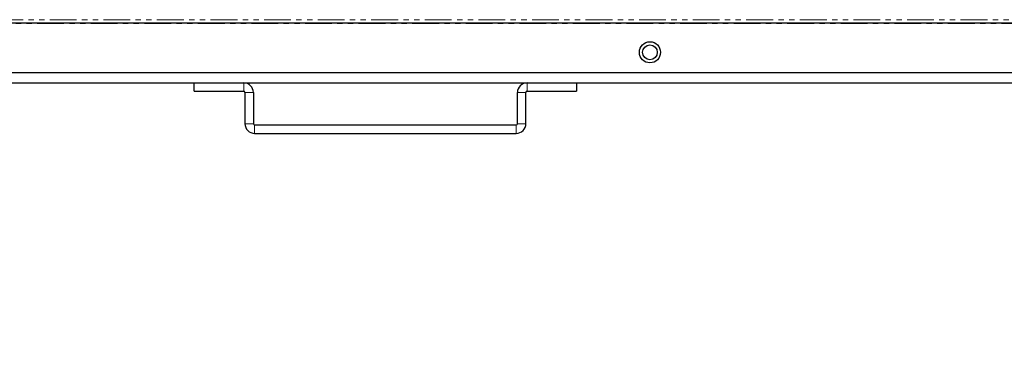
# Model space of a CAD drawing. Units: millimetres. Extents: x 17194 to 51441, y 771 to 17220.
# Drawn here: x 46348 to 46582, y 14428 to 14507 of the extents above; entities that cross this region are included whole.
import ezdxf

# ---------------------------------------------------------------- set-up
doc = ezdxf.new("R2010")
doc.units = ezdxf.units.MM
doc.linetypes.add('PHANTOM', pattern=[12.7, 6.35, -1.27, 1.27, -1.27, 1.27, -1.27])
doc.styles.get("Standard").update_dxf_attribs({"font": 'arial.ttf'})
doc.dimstyles.new('ISO-25$0', dxfattribs={"dimtxt": 25, "dimasz": 2.5, "dimexe": 1.25, "dimexo": 0.625, "dimtad": 1, "dimdsep": 46, "dimtxsty": 'Standard', "dimcen": 2.5, "dimadec": 0, "dimazin": 0, "dimtfac": 1, "dimtmove": 0, "dimatfit": 3, "dimfxl": 0, "dimarcsym": 0})

# ---------------------------------------------------------------- blocks, each defined once
blk = doc.blocks.new('*D214')
at = {"color": 0, "linetype": 'ByBlock', "lineweight": -2, "transparency": 16777216}
for p, q in [((46218.56, 14492.38), (46218.56, 14347.7)), ((47035.56, 14492.38), (47035.56, 14347.7))]:
    blk.add_line(p, q, dxfattribs=at)
at = {"lineweight": -2, "transparency": 16777216}
blk.add_line((47020.56, 14350.7), (46233.56, 14350.7), dxfattribs=at)
at = {"transparency": 16777216}
for points in [[(46233.56, 14353.2), (46233.56, 14348.2), (46218.56, 14350.7)], [(47020.56, 14353.2), (47020.56, 14348.2), (47035.56, 14350.7)]]:
    blk.add_solid(points, dxfattribs=at)
at = {"layer": 'Defpoints', "color": 0, "transparency": 16777216}
for p in [(46218.56, 14495.38), (47035.56, 14495.38), (46218.56, 14350.7)]:
    blk.add_point(p, dxfattribs=at)
at = {"color": 0, "transparency": 16777216, "insert": (46627.06, 14374.1), "char_height": 25, "attachment_point": 5}
blk.add_mtext('32 {\\H0.7x;\\S1#8;} (817)', dxfattribs=at)

msp = doc.modelspace()

# ---------------------------------------------------------------- linework, layer by layer
at = {"color": 7, "linetype": 'PHANTOM', "lineweight": 18}
for p, q in [((47034.76, 14507.48), (46219.36, 14507.48)), ((47031.76, 14506.58), (46222.36, 14506.58)), ((46401.26, 14490.48), (46401.26, 14492.48)), ((46468.45, 14492.48), (46468.45, 14490.48)), ((46403.56, 14490.18), (46401.56, 14490.18)), ((46468.15, 14490.18), (46466.15, 14490.18)), ((46401.56, 14482.78), (46403.56, 14482.78)), ((46403.86, 14482.48), (46403.86, 14480.48)), ((46465.85, 14480.48), (46465.85, 14482.48)), ((46466.15, 14482.78), (46468.15, 14482.78))]:
    msp.add_line(p, q, dxfattribs=at)
at = {"color": 7, "linetype": 'Continuous', "lineweight": 25}
for p, q in [((47034.76, 14506.68), (46219.36, 14506.68)), ((47031.76, 14494.88), (46222.36, 14494.88)), ((46219.56, 14492.48), (47034.56, 14492.48)), ((46389.56, 14492.48), (46401.26, 14492.48)), ((46389.56, 14490.48), (46389.56, 14492.48)), ((46468.45, 14492.48), (46480.15, 14492.48)), ((46480.15, 14492.48), (46480.15, 14490.48)), ((46389.56, 14490.48), (46401.26, 14490.48)), ((46401.56, 14490.18), (46401.56, 14482.78)), ((46403.56, 14490.18), (46403.56, 14482.78)), ((46466.15, 14482.78), (46466.15, 14490.18)), ((46468.15, 14482.78), (46468.15, 14490.18)), ((46468.45, 14490.48), (46480.15, 14490.48)), ((46403.86, 14482.48), (46465.85, 14482.48)), ((46403.86, 14480.48), (46465.85, 14480.48))]:
    msp.add_line(p, q, dxfattribs=at)
for radius in [2.5, 1.75]:
    msp.add_circle((46497.56, 14499.73), radius, dxfattribs=at)
for centre, radius, start, end in [((46401.26, 14490.18), 2.3, 0, 90), ((46468.45, 14490.18), 2.3, 90, 180), ((46401.26, 14490.18), 0.3, 0, 90), ((46468.45, 14490.18), 0.3, 90, 180), ((46403.86, 14482.78), 2.3, 180, 270), ((46403.86, 14482.78), 0.3, 180, 270), ((46465.85, 14482.78), 0.3, 270, 0), ((46465.85, 14482.78), 2.3, 270, 0)]:
    msp.add_arc(centre, radius, start, end, dxfattribs=at)

# ---------------------------------------------------------------- dimensions: what is measured, and where the dimension line sits
at = {"color": 0}
dim = msp.add_linear_dim(base=(46218.56, 14350.7), p1=(47035.56, 14495.38), p2=(46218.56, 14495.38), text='32 {\\H0.7x;\\S1#8;} (<>)', dimstyle='ISO-25$0', override={"dimasz": 15, "dimexe": 3, "dimexo": 3, "dimgap": 2, "dimdec": 1, "dimclrd": 256, "dimtdec": 1, "dimfxl": 0.18, "dimarcsym": 1}, dxfattribs=at)
dim.commit()
dim.dimension.update_dxf_attribs({"geometry": '*D214', "text_midpoint": (46627.06, 14374.1)})

doc.saveas('drawing.dxf')
